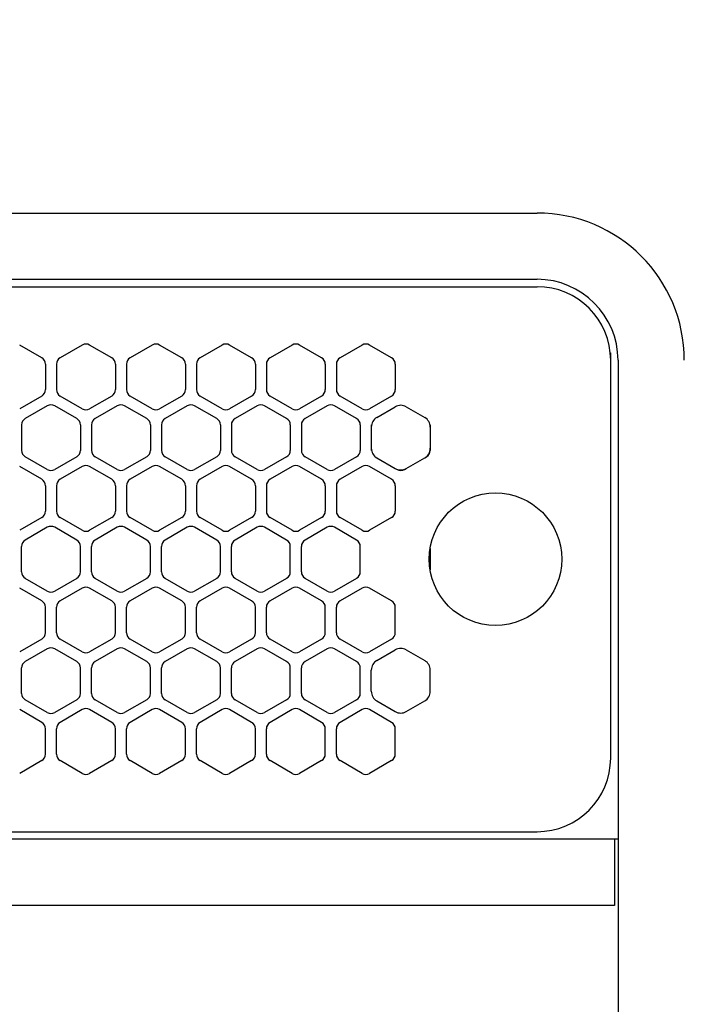
# Model space of a CAD drawing. Extents: x -4482 to 19881, y -3770 to 14367.
# Drawn here: x 2205 to 2295, y 11244 to 11377 of the extents above; entities that cross this region are included whole.
import ezdxf

# ---------------------------------------------------------------- set-up
doc = ezdxf.new("R2010")
doc.units = 0
doc.header["$LTSCALE"] = 100
doc.header["$MEASUREMENT"] = 0
doc.header["$PDMODE"] = 3
doc.linetypes.add('DASHED', pattern=[3, 2, -1])
doc.linetypes.add('PHANTOM', pattern=[2.5, 1.25, -0.25, 0.25, -0.25, 0.25, -0.25])
doc.layers.get('0').update_dxf_attribs({"linetype": 'CONTINUOUS'})
doc.layers.get('Defpoints').update_dxf_attribs({"linetype": 'CONTINUOUS'})
doc.layers.add('DIM', color=1, linetype='CONTINUOUS')
doc.styles.get("Standard").update_dxf_attribs({"font": 'TXT.shx', "width": 0.7, "bigfont": 'BIGFONT.shx'})
doc.dimstyles.get("Standard").update_dxf_attribs({"dimscale": 40, "dimtxt": 2, "dimasz": 1.5, "dimexe": 0.5, "dimexo": 1, "dimgap": 0.8, "dimtad": 1, "dimdec": 1, "dimdsep": 46, "dimtxsty": 'Standard', "dimblk": 'OPEN30', "dimcen": 0, "dimclrd": 1, "dimclre": 1, "dimclrt": 7, "dimadec": 1, "dimazin": 2, "dimtm": 0.5, "dimtfac": 1, "dimtdec": 1, "dimtmove": 1, "dimatfit": 3, "dimldrblk": 'OPEN30', "dimfxl": 0, "dimtolj": 1, "dimlwd": -1, "dimlwe": -1, "dimarcsym": 0})

# ---------------------------------------------------------------- blocks, each defined once
blk = doc.blocks.new('RB31AW13A16R（平面）')
at = {"linetype": 'Continuous'}
for p, q in [((0.25, 505), (275, 505)), ((0.25, 496), (275, 496)), ((5.5, 495), (275, 495)), ((207.75, 485.35), (204.75, 487.08)), ((213.25, 487.08), (210.25, 485.35)), ((217.25, 485.35), (214.25, 487.08)), ((222.75, 487.08), (219.75, 485.35)), ((226.75, 485.35), (223.75, 487.08)), ((232.25, 487.08), (229.25, 485.35)), ((236.25, 485.35), (233.25, 487.08)), ((241.75, 487.08), (238.75, 485.35)), ((245.75, 485.35), (242.75, 487.08)), ((251.25, 487.08), (248.25, 485.35)), ((255.25, 485.35), (252.25, 487.08)), ((285, 485), (285, 486)), ((208.25, 484.48), (208.25, 481.02)), ((209.75, 484.48), (209.75, 481.02)), ((217.75, 484.48), (217.75, 481.02)), ((219.25, 484.48), (219.25, 481.02)), ((227.25, 484.48), (227.25, 481.02)), ((228.75, 484.48), (228.75, 481.02)), ((236.75, 484.48), (236.75, 481.02)), ((238.25, 484.48), (238.25, 481.02)), ((246.25, 484.48), (246.25, 481.02)), ((247.75, 484.48), (247.75, 481.02)), ((255.75, 484.48), (255.75, 481.02)), ((285, 431), (285, 485)), ((285, 431), (285, 485)), ((286, 485), (286, 20)), ((207.75, 480.15), (204.75, 478.42)), ((213.25, 478.42), (210.25, 480.15)), ((217.25, 480.15), (214.25, 478.42)), ((222.75, 478.42), (219.75, 480.15)), ((226.75, 480.15), (223.75, 478.42)), ((232.25, 478.42), (229.25, 480.15)), ((236.25, 480.15), (233.25, 478.42)), ((241.75, 478.42), (238.75, 480.15)), ((245.75, 480.15), (242.75, 478.42)), ((251.25, 478.42), (248.25, 480.15)), ((255.25, 480.15), (252.25, 478.42)), ((208.5, 478.83), (205.5, 477.1)), ((212.5, 477.1), (209.5, 478.83)), ((218, 478.83), (215, 477.1)), ((222, 477.1), (219, 478.83)), ((227.5, 478.83), (224.5, 477.1)), ((231.5, 477.1), (228.5, 478.83)), ((237, 478.83), (234, 477.1)), ((241, 477.1), (238, 478.83)), ((246.5, 478.83), (243.5, 477.1)), ((250.5, 477.1), (247.5, 478.83)), ((253.25, 477.24), (255.75, 478.69)), ((257.25, 478.69), (259.75, 477.24)), ((205, 476.23), (205, 472.77)), ((213, 476.23), (213, 472.77)), ((214.5, 476.23), (214.5, 472.77)), ((222.5, 476.23), (222.5, 472.77)), ((224, 476.23), (224, 472.77)), ((232, 476.23), (232, 472.77)), ((233.5, 476.23), (233.5, 472.77)), ((241.5, 476.23), (241.5, 472.77)), ((243, 476.23), (243, 472.77)), ((251, 476.23), (251, 472.77)), ((252.5, 476.23), (252.5, 475.94)), ((252.5, 475.94), (252.5, 473.06)), ((252.5, 475.94), (252.5, 473.06)), ((260.5, 476.23), (260.5, 475.94)), ((260.5, 475.94), (260.5, 473.06)), ((260.5, 475.94), (260.5, 473.06)), ((208.5, 470.17), (205.5, 471.9)), ((212.5, 471.9), (209.5, 470.17)), ((218, 470.17), (215, 471.9)), ((222, 471.9), (219, 470.17)), ((227.5, 470.17), (224.5, 471.9)), ((231.5, 471.9), (228.5, 470.17)), ((237, 470.17), (234, 471.9)), ((241, 471.9), (238, 470.17)), ((246.5, 470.17), (243.5, 471.9)), ((250.5, 471.9), (247.5, 470.17)), ((252.5, 473.06), (252.5, 472.77)), ((253, 471.9), (253.25, 471.76)), ((259.75, 471.76), (260, 471.9)), ((260.5, 473.06), (260.5, 472.77)), ((207.75, 468.85), (204.75, 470.58)), ((213.25, 470.58), (210.25, 468.85)), ((217.25, 468.85), (214.25, 470.58)), ((222.75, 470.58), (219.75, 468.85)), ((226.75, 468.85), (223.75, 470.58)), ((232.25, 470.58), (229.25, 468.85)), ((236.25, 468.85), (233.25, 470.58)), ((241.75, 470.58), (238.75, 468.85)), ((245.75, 468.85), (242.75, 470.58)), ((251.25, 470.58), (248.25, 468.85)), ((255.25, 468.85), (252.25, 470.58)), ((253.25, 471.76), (255.75, 470.31)), ((253.25, 471.76), (255.75, 470.31)), ((257.25, 470.31), (259.75, 471.76)), ((257.25, 470.31), (259.75, 471.76)), ((255.75, 470.31), (256, 470.17)), ((257, 470.17), (257.25, 470.31)), ((208.25, 467.98), (208.25, 464.52)), ((209.75, 467.98), (209.75, 464.52)), ((217.75, 467.98), (217.75, 464.52)), ((219.25, 467.98), (219.25, 464.52)), ((227.25, 467.98), (227.25, 464.52)), ((228.75, 467.98), (228.75, 464.52)), ((236.75, 467.98), (236.75, 464.52)), ((238.25, 467.98), (238.25, 464.52)), ((246.25, 467.98), (246.25, 464.52)), ((247.75, 467.98), (247.75, 464.52)), ((255.75, 467.98), (255.75, 464.52)), ((207.75, 463.65), (204.75, 461.92)), ((213.25, 461.92), (210.25, 463.65)), ((217.25, 463.65), (214.25, 461.92)), ((222.75, 461.92), (219.75, 463.65)), ((226.75, 463.65), (223.75, 461.92)), ((232.25, 461.92), (229.25, 463.65)), ((236.25, 463.65), (233.25, 461.92)), ((241.75, 461.92), (238.75, 463.65)), ((245.75, 463.65), (242.75, 461.92)), ((251.25, 461.92), (248.25, 463.65)), ((255.25, 463.65), (252.25, 461.92)), ((208.5, 462.33), (205.5, 460.6)), ((212.5, 460.6), (209.5, 462.33)), ((218, 462.33), (215, 460.6)), ((222, 460.6), (219, 462.33)), ((227.5, 462.33), (224.5, 460.6)), ((231.5, 460.6), (228.5, 462.33)), ((237, 462.33), (234, 460.6)), ((241, 460.6), (238, 462.33)), ((246.5, 462.33), (243.5, 460.6)), ((250.5, 460.6), (247.5, 462.33)), ((205, 456.27), (205, 459.73)), ((213, 456.27), (213, 459.73)), ((214.5, 456.27), (214.5, 459.73)), ((222.5, 456.27), (222.5, 459.73)), ((224, 456.27), (224, 459.73)), ((232, 456.27), (232, 459.73)), ((233.5, 456.27), (233.5, 459.73)), ((241.5, 456.27), (241.5, 459.73)), ((243, 456.27), (243, 459.73)), ((251, 456.27), (251, 459.73)), ((208.5, 453.67), (205.5, 455.4)), ((212.5, 455.4), (209.5, 453.67)), ((218, 453.67), (215, 455.4)), ((222, 455.4), (219, 453.67)), ((227.5, 453.67), (224.5, 455.4)), ((231.5, 455.4), (228.5, 453.67)), ((237, 453.67), (234, 455.4)), ((241, 455.4), (238, 453.67)), ((246.5, 453.67), (243.5, 455.4)), ((250.5, 455.4), (247.5, 453.67)), ((207.75, 452.35), (204.75, 454.08)), ((213.25, 454.08), (210.25, 452.35)), ((217.25, 452.35), (214.25, 454.08)), ((222.75, 454.08), (219.75, 452.35)), ((226.75, 452.35), (223.75, 454.08)), ((232.25, 454.08), (229.25, 452.35)), ((236.25, 452.35), (233.25, 454.08)), ((241.75, 454.08), (238.75, 452.35)), ((245.75, 452.35), (242.75, 454.08)), ((251.25, 454.08), (248.25, 452.35)), ((255.25, 452.35), (252.25, 454.08)), ((208.25, 448.02), (208.25, 451.48)), ((209.75, 448.02), (209.75, 451.48)), ((217.75, 448.02), (217.75, 451.48)), ((219.25, 448.02), (219.25, 451.48)), ((227.25, 448.02), (227.25, 451.48)), ((228.75, 448.02), (228.75, 451.48)), ((236.75, 448.02), (236.75, 451.48)), ((238.25, 448.02), (238.25, 451.48)), ((246.25, 448.02), (246.25, 451.48)), ((247.75, 448.02), (247.75, 451.48)), ((255.75, 448.02), (255.75, 451.48)), ((207.75, 447.15), (204.75, 445.42)), ((213.25, 445.42), (210.25, 447.15)), ((217.25, 447.15), (214.25, 445.42)), ((222.75, 445.42), (219.75, 447.15)), ((226.75, 447.15), (223.75, 445.42)), ((232.25, 445.42), (229.25, 447.15)), ((236.25, 447.15), (233.25, 445.42)), ((241.75, 445.42), (238.75, 447.15)), ((245.75, 447.15), (242.75, 445.42)), ((251.25, 445.42), (248.25, 447.15)), ((255.25, 447.15), (252.25, 445.42)), ((208.5, 445.83), (205.5, 444.1)), ((212.5, 444.1), (209.5, 445.83)), ((218, 445.83), (215, 444.1)), ((222, 444.1), (219, 445.83)), ((227.5, 445.83), (224.5, 444.1)), ((231.5, 444.1), (228.5, 445.83)), ((237, 445.83), (234, 444.1)), ((241, 444.1), (238, 445.83)), ((246.5, 445.83), (243.5, 444.1)), ((250.5, 444.1), (247.5, 445.83)), ((253.25, 444.24), (255.75, 445.69)), ((257.25, 445.69), (259.75, 444.24)), ((205, 439.77), (205, 443.23)), ((213, 439.77), (213, 443.23)), ((214.5, 439.77), (214.5, 443.23)), ((222.5, 439.77), (222.5, 443.23)), ((224, 439.77), (224, 443.23)), ((232, 439.77), (232, 443.23)), ((233.5, 439.77), (233.5, 443.23)), ((241.5, 439.77), (241.5, 443.23)), ((243, 439.77), (243, 443.23)), ((251, 439.77), (251, 443.23)), ((252.5, 440.06), (252.5, 442.94)), ((260.5, 440.06), (260.5, 442.94)), ((208.5, 437.17), (205.5, 438.9)), ((212.5, 438.9), (209.5, 437.17)), ((218, 437.17), (215, 438.9)), ((222, 438.9), (219, 437.17)), ((227.5, 437.17), (224.5, 438.9)), ((231.5, 438.9), (228.5, 437.17)), ((237, 437.17), (234, 438.9)), ((241, 438.9), (238, 437.17)), ((246.5, 437.17), (243.5, 438.9)), ((250.5, 438.9), (247.5, 437.17)), ((253.25, 438.76), (255.75, 437.31)), ((257.25, 437.31), (259.75, 438.76)), ((207.75, 435.85), (204.75, 437.58)), ((213.25, 437.58), (210.25, 435.85)), ((217.25, 435.85), (214.25, 437.58)), ((222.75, 437.58), (219.75, 435.85)), ((226.75, 435.85), (223.75, 437.58)), ((232.25, 437.58), (229.25, 435.85)), ((236.25, 435.85), (233.25, 437.58)), ((241.75, 437.58), (238.75, 435.85)), ((245.75, 435.85), (242.75, 437.58)), ((251.25, 437.58), (248.25, 435.85)), ((255.25, 435.85), (252.25, 437.58)), ((208.25, 431.52), (208.25, 434.98)), ((209.75, 431.52), (209.75, 434.98)), ((217.75, 431.52), (217.75, 434.98)), ((219.25, 431.52), (219.25, 434.98)), ((227.25, 431.52), (227.25, 434.98)), ((228.75, 431.52), (228.75, 434.98)), ((236.75, 431.52), (236.75, 434.98)), ((238.25, 431.52), (238.25, 434.98)), ((246.25, 431.52), (246.25, 434.98)), ((247.75, 431.52), (247.75, 434.98)), ((255.75, 431.52), (255.75, 434.98)), ((207.75, 430.65), (204.75, 428.92)), ((213.25, 428.92), (210.25, 430.65)), ((217.25, 430.65), (214.25, 428.92)), ((222.75, 428.92), (219.75, 430.65)), ((226.75, 430.65), (223.75, 428.92)), ((232.25, 428.92), (229.25, 430.65)), ((236.25, 430.65), (233.25, 428.92)), ((241.75, 428.92), (238.75, 430.65)), ((245.75, 430.65), (242.75, 428.92)), ((251.25, 428.92), (248.25, 430.65)), ((255.25, 430.65), (252.25, 428.92)), ((286, 420), (0, 420)), ((5.5, 421), (275, 421)), ((285.5, 420), (285.5, 411)), ((285.5, 411), (0, 411))]:
    blk.add_line(p, q, dxfattribs=at)
at = {"linetype": 'DASHED'}
for p, q in [((5.5, 495), (275, 495)), ((5.5, 421), (275, 421))]:
    blk.add_line(p, q, dxfattribs=at)
at = {"linetype": 'PHANTOM'}
for p, q in [((257.11, 470.23), (257.11, 470.24)), ((260.5, 459.44), (260.5, 456.56))]:
    blk.add_line(p, q, dxfattribs=at)
at = {"linetype": 'Continuous'}
blk.add_circle((269.36, 458), 9, dxfattribs=at)
for centre, radius, start, end in [((275, 485), 20, 0, 90), ((275, 485), 11, 0, 90), ((275, 485), 10, 0, 90), ((213.75, 486.21), 1, 60, 120), ((223.25, 486.21), 1, 60, 120), ((232.75, 486.21), 1, 60, 120), ((242.25, 486.21), 1, 60, 120), ((251.75, 486.21), 1, 60, 120), ((207.25, 484.48), 1, 0, 60), ((210.75, 484.48), 1, 120, 180), ((216.75, 484.48), 1, 0, 60), ((220.25, 484.48), 1, 120, 180), ((226.25, 484.48), 1, 0, 60), ((229.75, 484.48), 1, 120, 180), ((235.75, 484.48), 1, 0, 60), ((239.25, 484.48), 1, 120, 180), ((245.25, 484.48), 1, 0, 60), ((248.75, 484.48), 1, 120, 180), ((254.75, 484.48), 1, 0, 60), ((207.25, 481.02), 1, 300, 0), ((210.75, 481.02), 1, 180, 240), ((216.75, 481.02), 1, 300, 0), ((220.25, 481.02), 1, 180, 240), ((226.25, 481.02), 1, 300, 0), ((229.75, 481.02), 1, 180, 240), ((235.75, 481.02), 1, 300, 0), ((239.25, 481.02), 1, 180, 240), ((245.25, 481.02), 1, 300, 0), ((248.75, 481.02), 1, 180, 240), ((254.75, 481.02), 1, 300, 0), ((209, 477.96), 1, 60, 120), ((218.5, 477.96), 1, 60, 120), ((228, 477.96), 1, 60, 120), ((237.5, 477.96), 1, 60, 120), ((247, 477.96), 1, 60, 120), ((256.5, 477.39), 1.5, 60, 120), ((213.75, 479.29), 1, 240, 300), ((223.25, 479.29), 1, 240, 300), ((232.75, 479.29), 1, 240, 300), ((242.25, 479.29), 1, 240, 300), ((251.75, 479.29), 1, 240, 300), ((206, 476.23), 1, 120, 180), ((212, 476.23), 1, 0, 60), ((215.5, 476.23), 1, 120, 180), ((221.5, 476.23), 1, 0, 60), ((225, 476.23), 1, 120, 180), ((231, 476.23), 1, 0, 60), ((234.5, 476.23), 1, 120, 180), ((240.5, 476.23), 1, 0, 60), ((244, 476.23), 1, 120, 180), ((250, 476.23), 1, 0, 60), ((254, 475.94), 1.5, 120, 180), ((259, 475.94), 1.5, 0, 60), ((206, 472.77), 1, 180, 240), ((212, 472.77), 1, 300, 0), ((215.5, 472.77), 1, 180, 240), ((221.5, 472.77), 1, 300, 0), ((225, 472.77), 1, 180, 240), ((231, 472.77), 1, 300, 0), ((234.5, 472.77), 1, 180, 240), ((240.5, 472.77), 1, 300, 0), ((244, 472.77), 1, 180, 240), ((250, 472.77), 1, 300, 0), ((254, 473.06), 1.5, 180, 240), ((259, 473.06), 1.5, 300, 0), ((259.5, 472.77), 1, 300, 0), ((213.75, 469.71), 1, 60, 120), ((223.25, 469.71), 1, 60, 120), ((232.75, 469.71), 1, 60, 120), ((242.25, 469.71), 1, 60, 120), ((251.75, 469.71), 1, 60, 120), ((209, 471.04), 1, 240, 300), ((218.5, 471.04), 1, 240, 300), ((228, 471.04), 1, 240, 300), ((237.5, 471.04), 1, 240, 300), ((247, 471.04), 1, 240, 300), ((256.5, 471.61), 1.5, 240, 300), ((256.5, 471.04), 1, 240, 300), ((207.25, 467.98), 1, 0, 60), ((210.75, 467.98), 1, 120, 180), ((216.75, 467.98), 1, 0, 60), ((220.25, 467.98), 1, 120, 180), ((226.25, 467.98), 1, 0, 60), ((229.75, 467.98), 1, 120, 180), ((235.75, 467.98), 1, 0, 60), ((239.25, 467.98), 1, 120, 180), ((245.25, 467.98), 1, 0, 60), ((248.75, 467.98), 1, 120, 180), ((254.75, 467.98), 1, 0, 60), ((207.25, 464.52), 1, 300, 0), ((210.75, 464.52), 1, 180, 240), ((216.75, 464.52), 1, 300, 0), ((220.25, 464.52), 1, 180, 240), ((226.25, 464.52), 1, 300, 0), ((229.75, 464.52), 1, 180, 240), ((235.75, 464.52), 1, 300, 0), ((239.25, 464.52), 1, 180, 240), ((245.25, 464.52), 1, 300, 0), ((248.75, 464.52), 1, 180, 240), ((254.75, 464.52), 1, 300, 0), ((209, 461.46), 1, 60, 120), ((213.75, 462.79), 1, 240, 300), ((218.5, 461.46), 1, 60, 120), ((223.25, 462.79), 1, 240, 300), ((228, 461.46), 1, 60, 120), ((232.75, 462.79), 1, 240, 300), ((237.5, 461.46), 1, 60, 120), ((242.25, 462.79), 1, 240, 300), ((247, 461.46), 1, 60, 120), ((251.75, 462.79), 1, 240, 300), ((206, 459.73), 1, 120, 180), ((212, 459.73), 1, 0, 60), ((215.5, 459.73), 1, 120, 180), ((221.5, 459.73), 1, 0, 60), ((225, 459.73), 1, 120, 180), ((231, 459.73), 1, 0, 60), ((234.5, 459.73), 1, 120, 180), ((240.5, 459.73), 1, 0, 60), ((244, 459.73), 1, 120, 180), ((250, 459.73), 1, 0, 60), ((206, 456.27), 1, 180, 240), ((212, 456.27), 1, 300, 0), ((215.5, 456.27), 1, 180, 240), ((221.5, 456.27), 1, 300, 0), ((225, 456.27), 1, 180, 240), ((231, 456.27), 1, 300, 0), ((234.5, 456.27), 1, 180, 240), ((240.5, 456.27), 1, 300, 0), ((244, 456.27), 1, 180, 240), ((250, 456.27), 1, 300, 0), ((209, 454.54), 1, 240, 300), ((213.75, 453.21), 1, 60, 120), ((218.5, 454.54), 1, 240, 300), ((223.25, 453.21), 1, 60, 120), ((228, 454.54), 1, 240, 300), ((232.75, 453.21), 1, 60, 120), ((237.5, 454.54), 1, 240, 300), ((242.25, 453.21), 1, 60, 120), ((247, 454.54), 1, 240, 300), ((251.75, 453.21), 1, 60, 120), ((207.25, 451.48), 1, 0, 60), ((210.75, 451.48), 1, 120, 180), ((216.75, 451.48), 1, 0, 60), ((220.25, 451.48), 1, 120, 180), ((226.25, 451.48), 1, 0, 60), ((229.75, 451.48), 1, 120, 180), ((235.75, 451.48), 1, 0, 60), ((239.25, 451.48), 1, 120, 180), ((245.25, 451.48), 1, 0, 60), ((248.75, 451.48), 1, 120, 180), ((254.75, 451.48), 1, 0, 60), ((207.25, 448.02), 1, 300, 0), ((210.75, 448.02), 1, 180, 240), ((216.75, 448.02), 1, 300, 0), ((220.25, 448.02), 1, 180, 240), ((226.25, 448.02), 1, 300, 0), ((229.75, 448.02), 1, 180, 240), ((235.75, 448.02), 1, 300, 0), ((239.25, 448.02), 1, 180, 240), ((245.25, 448.02), 1, 300, 0), ((248.75, 448.02), 1, 180, 240), ((254.75, 448.02), 1, 300, 0), ((209, 444.96), 1, 60, 120), ((213.75, 446.29), 1, 240, 300), ((218.5, 444.96), 1, 60, 120), ((223.25, 446.29), 1, 240, 300), ((228, 444.96), 1, 60, 120), ((232.75, 446.29), 1, 240, 300), ((237.5, 444.96), 1, 60, 120), ((242.25, 446.29), 1, 240, 300), ((247, 444.96), 1, 60, 120), ((251.75, 446.29), 1, 240, 300), ((256.5, 444.39), 1.5, 60, 120), ((206, 443.23), 1, 120, 180), ((212, 443.23), 1, 0, 60), ((215.5, 443.23), 1, 120, 180), ((221.5, 443.23), 1, 0, 60), ((225, 443.23), 1, 120, 180), ((231, 443.23), 1, 0, 60), ((234.5, 443.23), 1, 120, 180), ((240.5, 443.23), 1, 0, 60), ((244, 443.23), 1, 120, 180), ((250, 443.23), 1, 0, 60), ((254, 442.94), 1.5, 120, 180), ((259, 442.94), 1.5, 0, 60), ((254, 440.06), 1.5, 180, 240), ((259, 440.06), 1.5, 300, 0), ((206, 439.77), 1, 180, 240), ((212, 439.77), 1, 300, 0), ((215.5, 439.77), 1, 180, 240), ((221.5, 439.77), 1, 300, 0), ((225, 439.77), 1, 180, 240), ((231, 439.77), 1, 300, 0), ((234.5, 439.77), 1, 180, 240), ((240.5, 439.77), 1, 300, 0), ((244, 439.77), 1, 180, 240), ((250, 439.77), 1, 300, 0), ((209, 438.04), 1, 240, 300), ((213.75, 436.71), 1, 60, 120), ((218.5, 438.04), 1, 240, 300), ((223.25, 436.71), 1, 60, 120), ((228, 438.04), 1, 240, 300), ((232.75, 436.71), 1, 60, 120), ((237.5, 438.04), 1, 240, 300), ((242.25, 436.71), 1, 60, 120), ((247, 438.04), 1, 240, 300), ((251.75, 436.71), 1, 60, 120), ((256.5, 438.61), 1.5, 240, 300), ((207.25, 434.98), 1, 0, 60), ((210.75, 434.98), 1, 120, 180), ((216.75, 434.98), 1, 0, 60), ((220.25, 434.98), 1, 120, 180), ((226.25, 434.98), 1, 0, 60), ((229.75, 434.98), 1, 120, 180), ((235.75, 434.98), 1, 0, 60), ((239.25, 434.98), 1, 120, 180), ((245.25, 434.98), 1, 0, 60), ((248.75, 434.98), 1, 120, 180), ((254.75, 434.98), 1, 0, 60), ((207.25, 431.52), 1, 300, 0), ((210.75, 431.52), 1, 180, 240), ((216.75, 431.52), 1, 300, 0), ((220.25, 431.52), 1, 180, 240), ((226.25, 431.52), 1, 300, 0), ((229.75, 431.52), 1, 180, 240), ((235.75, 431.52), 1, 300, 0), ((239.25, 431.52), 1, 180, 240), ((245.25, 431.52), 1, 300, 0), ((248.75, 431.52), 1, 180, 240), ((254.75, 431.52), 1, 300, 0), ((275, 431), 10, 270, 0), ((213.75, 429.79), 1, 240, 300), ((223.25, 429.79), 1, 240, 300), ((232.75, 429.79), 1, 240, 300), ((242.25, 429.79), 1, 240, 300), ((251.75, 429.79), 1, 240, 300)]:
    blk.add_arc(centre, radius, start, end, dxfattribs=at)
at = {"linetype": 'PHANTOM'}
for centre, start, end in [((259, 459.44), 0, 4.6432), ((259, 456.56), 355.3568, 0)]:
    blk.add_arc(centre, 1.5, start, end, dxfattribs=at)
blk = doc.blocks.new('_Open30')
at = {"color": 0, "linetype": 'ByBlock', "lineweight": -2}
for p, q in [((-1, 0.2679), (0, 0)), ((0, 0), (-1, -0.2679)), ((0, 0), (-1, 0))]:
    blk.add_line(p, q, dxfattribs=at)
blk = doc.blocks.new('*D85')
at = {"layer": 'Defpoints', "color": 0}
for p in [(3275, 11950), (1550, 11740), (3275, 11320.6)]:
    blk.add_point(p, dxfattribs=at)
at = {"layer": 'DIM', "color": 1}
for p, q in [((1550, 11780), (1550, 11970)), ((3275, 11360.6), (3275, 11970)), ((1610, 11950), (3215, 11950))]:
    blk.add_line(p, q, dxfattribs=at)
at = {"layer": 'DIM', "color": 1, "xscale": 60, "yscale": 60, "zscale": 60, "rotation": 180}
blk.add_blockref('_Open30', (1550, 11950), dxfattribs=at)
at = {"layer": 'DIM', "color": 1, "xscale": 60, "yscale": 60, "zscale": 60}
blk.add_blockref('_Open30', (3275, 11950), dxfattribs=at)
at = {"layer": 'DIM', "color": 7, "insert": (2412.5, 12022), "char_height": 80, "attachment_point": 5}
blk.add_mtext('\\A1;1725', dxfattribs=at)

msp = doc.modelspace()

# ---------------------------------------------------------------- block references
msp.add_blockref('RB31AW13A16R（平面）', (2000, 10846))

# ---------------------------------------------------------------- dimensions: what is measured, and where the dimension line sits
at = {"layer": 'DIM'}
dim = msp.add_linear_dim(base=(3275, 11950), p1=(1550, 11740), p2=(3275, 11320.6), dimstyle='Standard', dxfattribs=at)
dim.commit()
dim.dimension.update_dxf_attribs({"geometry": '*D85', "text_midpoint": (2412.5, 12022)})

doc.saveas('drawing.dxf')
